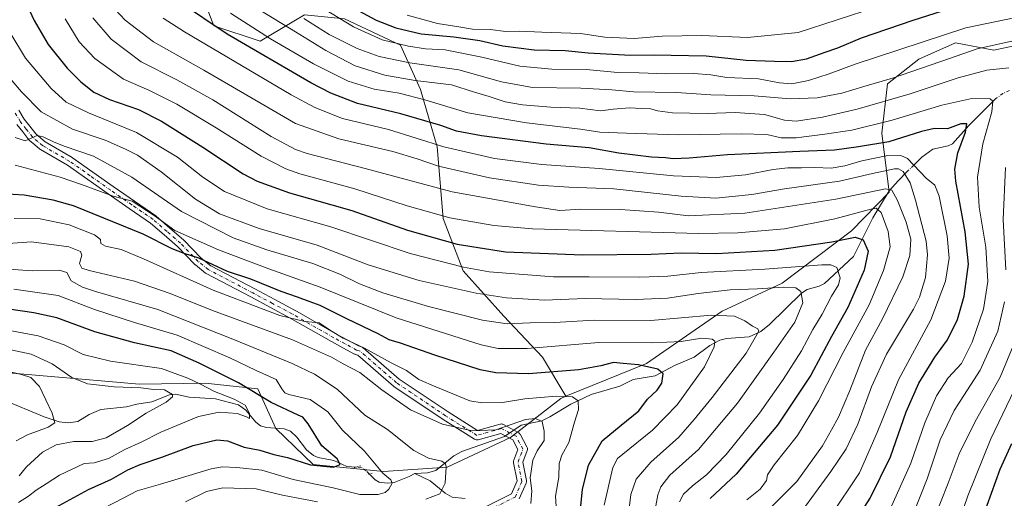
# Model space of a CAD drawing. Units: metres. Extents: x 620483 to 623919, y 4764192 to 4766568.
# Drawn here: x 621118 to 621510, y 4764829 to 4765020 of the extents above; entities that cross this region are included whole.
import ezdxf

# ---------------------------------------------------------------- set-up
doc = ezdxf.new("R2010")
doc.units = ezdxf.units.M
doc.header["$MEASUREMENT"] = 0
doc.linetypes.add('DGN Style 4', pattern=[2.6384748266838614, 1.318413404963828, -0.6592067024819142, 0.001648016756204785, -0.6592067024819142])
doc.linetypes.add('DGN Style 5', pattern=[1.1536117293433497, 0.4944050268614355, -0.6592067024819142])
for name, color, linetype, lineweight in [('Arbolado forestal CxS', 92, 'Continuous', 0), ('Corriente natural lineal', 142, 'Continuous', 13), ('Corriente natural lineal oculto', 9, 'DGN Style 4', 13), ('Curva de nivel maestra', 30, 'Continuous', 30), ('Curva de nivel normal', 30, 'Continuous', 0), ('Pista no pavimentada Cxs', 111, 'Continuous', 0), ('Pista no pavimentada eje', 91, 'DGN Style 4', 0), ('Puente lineal', 2, 'DGN Style 5', 0)]:
    doc.layers.add(name, color=color, linetype=linetype, lineweight=lineweight)

# ---------------------------------------------------------------- blocks, each defined once
blk = doc.blocks.new('*U7')
at = {"layer": 'Arbolado forestal CxS', "color": 92, "linetype": 'Continuous', "lineweight": 0}
blk.add_polyline3d([(621109.9918999998, 4764879.377699999, 859.7859000000027), (621128.4228999997, 4764877.6995, 862.2915000000067), (621165.3211000003, 4764874.473900001, 865.790599999993), (621191.3614999996, 4764874.889699999, 871.247000000003), (621212.3601000002, 4764872.6821, 876.8773999999976), (621219.5965, 4764856.910300001, 870.245299999995), (621234.4335000003, 4764842.530099999, 873.6959999999963), (621262.4297000002, 4764839.799500001, 881.1110000000045), (621287.8148999996, 4764841.474300001, 884.7737999999954), (621313.0401, 4764853.3147, 889.0558000000019), (621333.1234999998, 4764868.887499999, 895.6227999999975), (621335.1032999996, 4764869.693499999, 895.9763999999997), (621367.2106999997, 4764882.7753, 901.3084999999993), (621397.3771000003, 4764903.591499999, 911.4633000000031), (621421.3413000006, 4764914.777100001, 917.0396000000038), (621448.9665000001, 4764935.5527, 927.1964000000008), (621463.9703000003, 4764951.0439, 934.2885999999999), (621461.0592999998, 4764974.5097, 953.7981000000001), (621463.2901, 4764994.2459, 964.9401999999973), (621475.8438999997, 4765003.9771, 967.9277000000002), (621490.3507000003, 4765010.5647, 968.4042000000045), (621505.6432999996, 4765007.6303, 964.3868999999978), (621557.5651000004, 4765018.625499999, 972.6695000000036)], dxfattribs=at)

msp = doc.modelspace()

# ---------------------------------------------------------------- linework, layer by layer
at = {"layer": 'Arbolado forestal CxS', "color": 92, "linetype": 'Continuous', "lineweight": 0}
for points in [[(621735.9545, 4765107.2589, 1007.256599999993), (621733.7244999995, 4765087.5229, 1002.0527), (621716.1211000001, 4765075.803900001, 999.453999999998), (621696.6217, 4765063.419500001, 995.7642000000051), (621664.4007000001, 4765052.102299999, 991.5620999999956), (621612.5702999998, 4765035.389699999, 985.6352999999945), (621557.5651000004, 4765018.625499999, 972.6695000000036), (621505.6432999996, 4765007.6303, 964.3868999999978), (621490.3507000003, 4765010.5647, 968.4042000000045), (621475.8438999997, 4765003.9771, 967.9277000000002), (621463.2901, 4764994.2459, 964.9401999999973), (621461.0592999998, 4764974.5097, 953.7981000000001), (621463.9703000003, 4764951.0439, 934.2885999999999), (621448.9665000001, 4764935.5527, 927.1964000000008), (621421.3413000006, 4764914.777100001, 917.0396000000038), (621397.3771000003, 4764903.591499999, 911.4633000000031), (621367.2106999997, 4764882.7753, 901.3084999999993), (621335.1032999996, 4764869.693499999, 895.9763999999997)], [(621107.6007000003, 4765070.554500001, 932.1275000000023), (621127.7248999998, 4765083.5855, 945.4723999999987), (621151.1738999998, 4765087.1359, 957.2756999999983), (621177.2241000002, 4765086.9157, 970.3665000000037), (621193.2429000001, 4765078.274300001, 976.6962000000058), (621192.2424999997, 4765061.100500001, 969.8600000000006), (621189.3463000003, 4765043.260500001, 961.0951999999961), (621189.5361000003, 4765031.1895, 955.8671000000032), (621194.8377, 4765017.293299999, 950.4305000000023), (621213.3557000002, 4765011.233100001, 953.5099000000046), (621230.9798999997, 4765021.6819, 966.5237000000053), (621246.8879000006, 4765020.0297, 971.407600000006), (621269.2867000002, 4765009.5823, 971.3179999999993), (621277.1885000002, 4764991.915300001, 958.4946999999958), (621283.9001000002, 4764969.144099999, 945.5066999999982), (621286.2544999998, 4764940.585100001, 930.342300000004), (621294.2062999997, 4764919.7411, 920.3295999999974), (621310.3749000002, 4764901.569700001, 911.9830999999976), (621325.8777000001, 4764885.2937, 904.1395000000049), (621335.1032999996, 4764869.693499999, 895.9763999999997)], [(621189.5361000003, 4765031.1895, 955.8671000000032), (621194.8377, 4765017.293299999, 950.4305000000023), (621213.3557000002, 4765011.233100001, 953.5099000000046), (621230.9798999997, 4765021.6819, 966.5237000000053)], [(621230.9798999997, 4765021.6819, 966.5237000000053), (621213.3557000002, 4765011.233100001, 953.5099000000046), (621194.8377, 4765017.293299999, 950.4305000000023), (621189.5361000003, 4765031.1895, 955.8671000000032)], [(621246.8879000006, 4765020.0297, 971.407600000006), (621269.2867000002, 4765009.5823, 971.3179999999993), (621277.1885000002, 4764991.915300001, 958.4946999999958), (621283.9001000002, 4764969.144099999, 945.5066999999982), (621286.2544999998, 4764940.585100001, 930.342300000004), (621294.2062999997, 4764919.7411, 920.3295999999974), (621310.3749000002, 4764901.569700001, 911.9830999999976), (621325.8777000001, 4764885.2937, 904.1395000000049), (621335.1032999996, 4764869.693499999, 895.9763999999997), (621333.1234999998, 4764868.887499999, 895.6227999999975), (621313.0401, 4764853.3147, 889.0558000000019), (621287.8148999996, 4764841.474300001, 884.7737999999954), (621262.4297000002, 4764839.799500001, 881.1110000000045), (621234.4335000003, 4764842.530099999, 873.6959999999963), (621219.5965, 4764856.910300001, 870.245299999995), (621212.3601000002, 4764872.6821, 876.8773999999976), (621191.3614999996, 4764874.889699999, 871.247000000003), (621165.3211000003, 4764874.473900001, 865.790599999993), (621128.4228999997, 4764877.6995, 862.2915000000067), (621109.9918999998, 4764879.377699999, 859.7859000000027)], [(621557.5651000004, 4765018.625499999, 972.6695000000036), (621505.6432999996, 4765007.6303, 964.3868999999978), (621490.3507000003, 4765010.5647, 968.4042000000045), (621475.8438999997, 4765003.9771, 967.9277000000002), (621463.2901, 4764994.2459, 964.9401999999973), (621461.0592999998, 4764974.5097, 953.7981000000001), (621463.9703000003, 4764951.0439, 934.2885999999999), (621448.9665000001, 4764935.5527, 927.1964000000008), (621421.3413000006, 4764914.777100001, 917.0396000000038), (621397.3771000003, 4764903.591499999, 911.4633000000031), (621367.2106999997, 4764882.7753, 901.3084999999993), (621335.1032999996, 4764869.693499999, 895.9763999999997), (621325.8777000001, 4764885.2937, 904.1395000000049), (621310.3749000002, 4764901.569700001, 911.9830999999976), (621294.2062999997, 4764919.7411, 920.3295999999974), (621286.2544999998, 4764940.585100001, 930.342300000004), (621283.9001000002, 4764969.144099999, 945.5066999999982), (621277.1885000002, 4764991.915300001, 958.4946999999958), (621269.2867000002, 4765009.5823, 971.3179999999993), (621246.8879000006, 4765020.0297, 971.407600000006)], [(621109.9918999998, 4764879.377699999, 859.7859000000027), (621128.4228999997, 4764877.6995, 862.2915000000067), (621165.3211000003, 4764874.473900001, 865.790599999993), (621191.3614999996, 4764874.889699999, 871.247000000003), (621212.3601000002, 4764872.6821, 876.8773999999976), (621219.5965, 4764856.910300001, 870.245299999995), (621234.4335000003, 4764842.530099999, 873.6959999999963), (621262.4297000002, 4764839.799500001, 881.1110000000045), (621287.8148999996, 4764841.474300001, 884.7737999999954), (621313.0401, 4764853.3147, 889.0558000000019), (621333.1234999998, 4764868.887499999, 895.6227999999975), (621335.1032999996, 4764869.693499999, 895.9763999999997)]]:
    msp.add_polyline3d(points, dxfattribs=at)
at = {"layer": 'Corriente natural lineal', "color": 142, "linetype": 'Continuous', "lineweight": 13}
for points in [[(621506.9194, 4764988.635, 955.5725999999995), (621506.3678000001, 4764988.2422, 955.4226999999955), (621495.6880000001, 4764977.620999999, 950.681700000001), (621489.2204, 4764970.284499999, 947.6687999999995), (621487.4168999996, 4764969.4608, 946.9002999999939), (621481.3513000002, 4764968.185900001, 945.7099000000018), (621476.9912999999, 4764965.0251, 944.2081000000036), (621473.7969000004, 4764961.839600001, 942.045499999993)], [(621471.1827999996, 4764959.232799999, 940.218200000003), (621467.6339999996, 4764955.6939, 937.4532000000036), (621463.9978999998, 4764951.533199999, 934.5598000000028), (621457.5003000004, 4764940.786699999, 928.9854999999952), (621449.7674000004, 4764925.355900001, 922.7832999999956), (621438.2115000002, 4764914.6667, 918.011400000003), (621436.1067000004, 4764913.5711, 917.2627999999969), (621431.3326000003, 4764912.204600001, 915.9231000000001), (621429.0833000002, 4764910.802800001, 915.4149999999937), (621416.3435000004, 4764898.308900001, 910.9159000000074), (621412.8044999996, 4764895.471899999, 909.9912000000041), (621408.1462000003, 4764893.4518, 908.6836999999941), (621399.1072000006, 4764892.7412, 906.2684000000008), (621396.4496999999, 4764892.0525, 905.7785000000005), (621392.4705999997, 4764890.001800001, 904.8902999999991), (621386.2215, 4764885.27, 903.3110000000015), (621378.4600000001, 4764882.027600001, 901.5770000000049), (621370.6721000001, 4764877.7917, 899.6309999999941), (621361.9238, 4764876.379100001, 898.7244999999967), (621356.6739999996, 4764873.7871, 898.4570999999996), (621345.2275, 4764870.4507, 896.6252999999997), (621337.1591999996, 4764866.615599999, 894.4355999999971), (621328.7846999997, 4764861.5197, 891.7571000000027), (621325.5355000002, 4764859.983300001, 890.8825000000071), (621317.3474000003, 4764858.1612, 889.7277000000032), (621310.6935000002, 4764853.739900001, 889.2024999999995), (621293.6388999998, 4764847.7336, 887.9842000000064), (621290.4703000003, 4764846.002699999, 887.0063999999984), (621283.3735999997, 4764840.1328, 883.7066000000051), (621279.9801000003, 4764839.144500001, 882.806899999996), (621275, 4764839, 882.4729999999981)], [(621251.5418999996, 4764841.489800001, 877.1263999999937), (621247.8737000005, 4764841.7349, 875.9164000000019), (621242.664, 4764844.145600001, 875.149900000004), (621236.4894000003, 4764845.3847, 873.9550000000017), (621234.5460999999, 4764846.1779, 873.4814999999944), (621231.7830999997, 4764848.429400001, 872.6926999999997), (621227.9671, 4764853.478499999, 871.8669999999984), (621225.3925999999, 4764855.7917, 871.5671000000002), (621222.8635, 4764856.685699999, 870.8980000000012), (621215.8019000003, 4764857.2499, 869.682799999995), (621213.4963999996, 4764857.8862, 869.5715000000055), (621211.5882000001, 4764859.415100001, 869.6285999999964), (621207.5706000002, 4764864.1972, 869.9569000000047), (621204.7033000002, 4764866.255200001, 870.3322999999947), (621195.5459000003, 4764868.716399999, 869.1196000000054), (621185.1047, 4764869.348900001, 866.6273999999976), (621179.5937999999, 4764870.495999999, 865.6581000000006), (621177.233, 4764870.2763, 864.8552000000054), (621170.1314000003, 4764867.538799999, 863.2848999999987), (621164.1765999999, 4764866.5922, 862.9477000000044), (621160.1364000002, 4764865.481000001, 862.3494000000064), (621149.8706, 4764864.485400001, 860.8306000000011), (621145.2106999997, 4764862.4301, 859.4893000000012), (621140.6633000001, 4764859.7169, 859.5574999999953), (621136.9938000003, 4764859.094500001, 859.5525000000052), (621133.2607000005, 4764859.503699999, 859.8905999999989), (621127.2328000005, 4764861.501, 859.1955000000017), (621110.7276999997, 4764868.422900001, 853.4784999999974)], [(621275, 4764839, 882.4729999999981), (621272.7512999997, 4764837.696699999, 881.9302000000026), (621266.6968, 4764835.396600001, 880.5393999999943), (621263.9387999997, 4764835.046200001, 879.681899999996), (621260.7698999997, 4764835.485300001, 878.8796000000002), (621259.2076000003, 4764836.477, 878.5941000000021), (621256.8285999997, 4764838.851100001, 878.4484999999986)], [(621294.9795000004, 4764828.942500001, 885.9694000000019), (621289.8742000004, 4764829.498299999, 884.0244999999996), (621287.0283000004, 4764831.067100001, 882.4704000000056), (621281.1327999998, 4764835.976100001, 881.7694999999949), (621275, 4764839, 882.4729999999981)]]:
    msp.add_polyline3d(points, dxfattribs=at)
at = {"layer": 'Corriente natural lineal oculto', "color": 9, "linetype": 'DGN Style 4', "lineweight": 13, "extrusion": (0.04302906102161745, -0.4491912125808926, 0.892398876314681), "elevation": -2112795.411815125, "flags": 128}
msp.add_lwpolyline([(1073049.385067703, 4180440.445593596), (1073046.696192067, 4180439.421765057), (1073044.184557107, 4180437.797822299)], dxfattribs=at)
at = {"layer": 'Corriente natural lineal oculto', "color": 9, "linetype": 'DGN Style 4', "lineweight": 13, "extrusion": (-0.3141134676813577, -0.3132362908045148, 0.8962230501076293), "elevation": -1686927.97898737, "flags": 128}
msp.add_lwpolyline([(-2935211.166793623, 3410264.110089841), (-2935211.166793622, 3410259.99087264)], dxfattribs=at)
at = {"layer": 'Corriente natural lineal oculto', "color": 9, "linetype": 'DGN Style 4', "lineweight": 13}
msp.add_polyline3d([(621256.8285999997, 4764838.851100001, 878.4484999999986), (621255.6153999995, 4764840.061899999, 878.3999999999943), (621253.6231000006, 4764841.3508, 877.9309999999969), (621251.5418999996, 4764841.489800001, 877.1263999999937)], dxfattribs=at)
at = {"layer": 'Curva de nivel maestra', "color": 30, "linetype": 'Continuous', "lineweight": 30, "flags": 128}
for points, elevation in [([(621117.79, 4765031.2401), (621123.2400000002, 4765019.390100001), (621128.8700000001, 4765009.890100001), (621136.4600000001, 4765000.4301), (621141.9100000003, 4764994.940099999), (621147.04, 4764990.920100001), (621153.3499999996, 4764987.970100001), (621164.8600000005, 4764983.9801), (621174.0899999999, 4764979.360099999), (621190.4900000002, 4764968.9901), (621206.6299999999, 4764958.280099999), (621212.1100000005, 4764955.470100001), (621225.0300000003, 4764950.7401), (621249.8700000001, 4764943.770099999), (621272.04, 4764935.9001), (621291.7699999996, 4764930.290100001), (621311.0599999996, 4764927.2501), (621341.9299999997, 4764926.120100001), (621369.0899999999, 4764926.280099999), (621381.0599999996, 4764926.9001), (621395.2000000002, 4764926.6501), (621418.4600000001, 4764927.970100001), (621441.1799999997, 4764931.2301), (621450.4699999997, 4764933.100099999), (621453.6600000003, 4764932.040100001), (621455.6600000003, 4764927.5001), (621454.0599999996, 4764920.0001), (621447.54, 4764905.050100001), (621440.9500000002, 4764893.4901), (621432.6900000004, 4764878.0801), (621419.4699999997, 4764858.1501), (621403.0499999998, 4764838.690099999), (621392.6299999999, 4764828.9801)], 925), ([(621443.3700000001, 4764808.7401), (621456.4100000003, 4764829.0801), (621464.5, 4764845.590100001), (621470.75, 4764863.450099999), (621475.75, 4764874.880100001), (621482.2199999997, 4764885.270099999), (621487.1900000004, 4764892.2301), (621491.2300000006, 4764900.280099999), (621493.8700000001, 4764909.550100001), (621495.54, 4764922.300100001), (621494.2999999998, 4764935.220100001), (621490.4699999997, 4764955.4101), (621490.1799999997, 4764960.200099999), (621491.3600000005, 4764966.710100001), (621494.3899999997, 4764974.960100001), (621494.9400000004, 4764978.200099999), (621492.5700000003, 4764978.220100001), (621487.2400000002, 4764976.280099999), (621482, 4764976.340100001), (621476.8899999997, 4764975.2401), (621463.8200000003, 4764971.100099999), (621451.6900000004, 4764969.040100001), (621442.1900000004, 4764967.700099999), (621428.3700000001, 4764967.2401), (621399.5499999998, 4764965.9001), (621384.2199999997, 4764964.550100001), (621377.8899999997, 4764964.290100001), (621374.8899999997, 4764964.6601), (621369.2199999997, 4764964.970100001), (621356.2199999997, 4764966.5701), (621344.4100000003, 4764968.640100001), (621327.2599999999, 4764970.210100001), (621301.5099999999, 4764973.520099999), (621291.5999999996, 4764975.380100001), (621285.2999999998, 4764977.640100001), (621269.3600000005, 4764982.210100001), (621252.1399999997, 4764986.4001), (621241.5199999996, 4764990.4301), (621233.5300000003, 4764994.5701), (621200.1600000003, 4765013.9101), (621181.2199999997, 4765026.670100001)], 950), ([(621250.8899999997, 4765024.2401), (621259.54, 4765019.600099999), (621267.3799999999, 4765016.450099999), (621277.4600000001, 4765014.0601), (621290.4500000002, 4765012.850099999), (621300.8899999997, 4765011.440099999), (621310.0700000003, 4765009.270099999), (621322.4699999997, 4765007.780099999), (621334.8700000001, 4765007.420100001), (621344.0899999999, 4765006.540100001), (621360.8899999997, 4765005.5701), (621370.5499999998, 4765005.690099999), (621377.1399999997, 4765005.5601), (621391.0199999996, 4765005.380100001), (621406.9699999997, 4765003.6601), (621418.3399999999, 4765003.2301), (621425.0899999999, 4765003.020099999), (621431.0800000001, 4765004.130100001), (621438.4299999997, 4765006.7401), (621443.54, 4765008.520099999), (621452.8799999999, 4765012.540100001), (621473.54, 4765019.600099999), (621485.2100000001, 4765023.280099999)], 975), ([(621341.1500000004, 4764826.0101), (621341.7199999997, 4764832.550100001), (621344.1500000004, 4764842.2301), (621349.6600000003, 4764852.020099999), (621357.2199999997, 4764858.1501), (621364.2199999997, 4764863.9301), (621367.7000000002, 4764868.5801), (621371.5, 4764872.130100001), (621373.3200000003, 4764874.9101), (621373.9000000004, 4764878.700099999), (621371.75, 4764880.4901), (621364.04, 4764882.200099999), (621357.9299999997, 4764882.780099999), (621354.0800000001, 4764883.1501), (621349.1100000005, 4764881.840100001), (621340.2999999998, 4764880.3101), (621320.2400000002, 4764878.620100001), (621307.2100000001, 4764879.100099999), (621301.0599999996, 4764880.1801), (621282.9100000003, 4764886.0801), (621269.3200000003, 4764890.8301), (621264.7999999998, 4764892.200099999), (621260.3099999996, 4764894.540100001), (621247.8399999999, 4764900.550100001), (621237.2100000001, 4764905.9101), (621232.7999999998, 4764907.5101), (621228.2400000002, 4764909.2301), (621221.6600000003, 4764911.5101), (621209.6299999999, 4764916.4001), (621200.3600000005, 4764919.4801), (621188.9600000001, 4764924.720100001), (621183.1200000001, 4764926.5601), (621178.25, 4764928.460100001), (621166.6799999997, 4764934.280099999), (621139, 4764945.540100001), (621130.8300000001, 4764947.870100001), (621119.2800000003, 4764949.790100001), (621110.5800000001, 4764950.4001)], 900), ([(621131.79, 4764825.380100001), (621144.9500000002, 4764832.550100001), (621154.0999999996, 4764836.700099999), (621160.6200000001, 4764840.450099999), (621165.4900000002, 4764842.5701), (621174.1200000001, 4764845.390100001), (621186.6100000005, 4764850.0801), (621196.1399999997, 4764852.380100001), (621200.3899999997, 4764851.9801), (621206.9199999999, 4764849.4001), (621213.1799999997, 4764848.220100001), (621218.7300000006, 4764846.540100001), (621224.1799999997, 4764845.280099999), (621233.3600000005, 4764842.340100001), (621242.5199999996, 4764841.530099999), (621245.2800000003, 4764842.550100001), (621244.0199999996, 4764844.8101), (621237.8899999997, 4764850.0101), (621232.4400000004, 4764858.670100001), (621230.2800000003, 4764861.3301), (621228.4699999997, 4764862.2501), (621217.7199999997, 4764867.2501), (621204.6500000004, 4764875.040100001), (621188.9800000006, 4764882.940099999), (621177.8899999997, 4764887.850099999), (621163.2999999998, 4764891.0601), (621147.4900000002, 4764895.4101), (621132.3700000001, 4764900.950099999), (621123.1600000003, 4764902.920100001), (621113.1500000004, 4764904.390100001)], 875), ([(621512.7199999997, 4764850.780099999), (621508.0099999999, 4764840.5701), (621502.8300000001, 4764826.170100001), (621496.0499999998, 4764802.9001), (621491.3399999999, 4764781.470100001), (621489.2800000003, 4764770.4101), (621488.7199999997, 4764756.040100001), (621489.7199999997, 4764745.370100001), (621493.5800000001, 4764734.120100001), (621498.2400000002, 4764724.300100001), (621505.2999999998, 4764708.780099999), (621509.7100000001, 4764700.100099999), (621512.9400000004, 4764692.790100001)], 975)]:
    msp.add_lwpolyline(points, dxfattribs=dict(at, elevation=elevation))
at = {"layer": 'Curva de nivel normal', "color": 30, "linetype": 'Continuous', "lineweight": 0, "flags": 128}
for points, elevation in [([(621514.4400000004, 4765020.65), (621494.5700000003, 4765016.52), (621450.3799999999, 4765002.07), (621440, 4764998.220000001), (621431.7599999999, 4764995.470000001), (621425.2300000006, 4764994.210000001), (621420.2999999998, 4764994.539999999), (621411.8499999996, 4764996.199999999), (621399.29, 4764996.76), (621392.9000000004, 4764997.710000001), (621386.1500000004, 4764998.26), (621375, 4764998.199999999), (621364.3499999996, 4764998.539999999), (621355.7999999998, 4764998.640000001), (621343.1799999997, 4764999.880000001), (621329.5800000001, 4765000.029999999), (621316.7599999999, 4765001.180000001), (621301.6799999997, 4765004.84), (621287, 4765007.66), (621279.2800000003, 4765008.109999999), (621272.4699999997, 4765009.140000001), (621262.0099999999, 4765011.76), (621250.5800000001, 4765016.869999999), (621229.7800000003, 4765029.689999999)], 970), ([(621153.54, 4765025.980000001), (621159.5700000003, 4765019.49), (621170.7999999998, 4765010.859999999), (621190.8899999997, 4764999.680000001), (621215.2800000003, 4764985.380000001), (621227.4600000001, 4764978.390000001), (621244.6500000004, 4764972.33), (621266.2000000002, 4764967.180000001), (621275.9400000004, 4764964.359999999), (621284.3899999997, 4764961.4), (621304.7199999997, 4764956.779999999), (621324.2400000002, 4764953.83), (621336.3899999997, 4764953.02), (621354.2699999996, 4764952.33), (621381.0999999996, 4764949.4), (621394.8600000005, 4764948.689999999), (621409.1900000004, 4764950.050000001), (621422.2800000003, 4764952.300000001), (621444.1600000003, 4764955.390000001), (621457.2599999999, 4764958.52), (621466.0599999996, 4764960.26), (621467.6500000004, 4764960.32), (621469.5199999996, 4764959.210000001), (621472.2999999998, 4764954.720000001), (621474.4299999997, 4764947.880000001), (621478.75, 4764931.439999999), (621479.2300000006, 4764926.07), (621478.4199999999, 4764917.08), (621476, 4764909.17), (621473.6299999999, 4764904.4), (621462.9199999999, 4764886.449999999), (621456.8799999999, 4764873.52), (621451.54, 4764858.619999999), (621446.8799999999, 4764848.76), (621440.6600000003, 4764839.699999999), (621430.6799999997, 4764825.930000001)], 940), ([(621210.4000000004, 4765025.32), (621227.4600000001, 4765014.890000001), (621239.4699999997, 4765007.41), (621251.2199999997, 4765001.390000001), (621263.04, 4764997.66), (621275.1200000001, 4764995.480000001), (621289.5599999996, 4764993.76), (621298.6900000004, 4764990.890000001), (621304.5700000003, 4764989.15), (621310.9600000001, 4764987.029999999), (621317.8300000001, 4764985.800000001), (621329.1200000001, 4764984.939999999), (621340.6500000004, 4764984.460000001), (621348.9299999997, 4764983.470000001), (621353.9800000006, 4764984.09), (621360.5499999998, 4764984.640000001), (621365.2300000006, 4764984.4), (621368.9400000004, 4764984.27), (621371.5899999999, 4764983.42), (621377.5899999999, 4764982.609999999), (621391.4800000006, 4764982.34), (621402.6100000005, 4764982.800000001), (621414.3200000003, 4764982.01), (621422.2100000001, 4764979.76), (621426.9199999999, 4764979.350000001), (621437.3600000005, 4764980.850000001), (621451.2000000002, 4764984.119999999), (621472.3600000005, 4764990.220000001), (621491.5, 4764996.539999999), (621502.8799999999, 4764999.59), (621511.7000000002, 4765000.600000001)], 960), ([(621271.9699999997, 4765021.480000001), (621284, 4765018.279999999), (621292.4699999997, 4765016.930000001), (621297.8899999997, 4765015.960000001), (621304.9400000004, 4765015.880000001), (621311.2599999999, 4765015.09), (621316.6799999997, 4765015.199999999), (621325.5700000003, 4765014.76), (621340.9600000001, 4765014.17), (621350.6699999999, 4765012.779999999), (621362.3899999997, 4765012.24), (621373.4500000002, 4765013.119999999), (621389.2800000003, 4765013.4), (621407.5599999996, 4765012.609999999), (621427.6900000004, 4765014.680000001), (621443.1900000004, 4765019.66), (621458.7300000006, 4765024.76)], 980), ([(621135.6699999999, 4765020.07), (621141.2800000003, 4765010.859999999), (621147.4400000004, 4765004.279999999), (621158.9000000004, 4764996.09), (621168.9900000002, 4764991.600000001), (621180.1399999997, 4764986.140000001), (621195.8499999996, 4764976.699999999), (621213.7000000002, 4764965.369999999), (621223.5899999999, 4764960.279999999), (621229.1100000005, 4764958.300000001), (621251.0499999998, 4764952.34), (621271.9400000004, 4764945.619999999), (621288.8899999997, 4764940.810000001), (621306.4199999999, 4764937.75), (621321.7999999998, 4764936.430000001), (621388.1500000004, 4764934.59), (621403.6299999999, 4764934.859999999), (621422.2599999999, 4764936.460000001), (621442.3399999999, 4764940.34), (621456.6799999997, 4764944.24), (621458.8300000001, 4764944.600000001), (621460.7199999997, 4764942.880000001), (621463.5800000001, 4764935.359999999), (621464.2999999998, 4764929.210000001), (621461.7699999996, 4764919.850000001), (621456.0300000003, 4764906.199999999), (621445.5800000001, 4764887.15), (621435.8399999999, 4764867.890000001), (621427.4199999999, 4764854.08), (621418.1799999997, 4764842.41), (621415.4400000004, 4764838.41), (621415.04, 4764836.16), (621412.5099999999, 4764832.74), (621407.2300000006, 4764828.4)], 930), ([(621416.0300000003, 4764824.609999999), (621427.1900000004, 4764835.710000001), (621437.3399999999, 4764849.960000001), (621440.9199999999, 4764856.380000001), (621443.7800000003, 4764861.41), (621448.2400000002, 4764872), (621454.5700000003, 4764888.100000001), (621461.3600000005, 4764900.600000001), (621469.3499999996, 4764917.310000001), (621472.1699999999, 4764925.74), (621472.5800000001, 4764932.27), (621470.79, 4764939.100000001), (621467.3300000001, 4764947.74), (621464.9800000006, 4764951.76), (621462.4800000006, 4764952.359999999), (621442.7000000002, 4764948.220000001), (621406.4699999997, 4764942.66), (621384, 4764941.640000001), (621372.0300000003, 4764942.99), (621356.9100000003, 4764944.16), (621341.1200000001, 4764944.289999999), (621332.7999999998, 4764943.66), (621322.9900000002, 4764945.180000001), (621289.7800000003, 4764951.140000001), (621255.2300000006, 4764960.41), (621232.0599999996, 4764966.42), (621227.4000000004, 4764967.99), (621217.6900000004, 4764973.220000001), (621194.4699999997, 4764987.84), (621180.2000000002, 4764995.789999999), (621165.9500000002, 4765002.92), (621154.0199999996, 4765011.970000001), (621146.6600000003, 4765020.449999999)], 935), ([(621440.5499999998, 4764821.980000001), (621452.1699999999, 4764839.24), (621459.2100000001, 4764855.289999999), (621467.6399999997, 4764876.289999999), (621480.5, 4764900.220000001), (621486.4000000004, 4764915.560000001), (621487.8399999999, 4764924.75), (621487.04, 4764933.66), (621483.8600000005, 4764949.4), (621482.2000000002, 4764953.82), (621478.7199999997, 4764956.59), (621471.3200000003, 4764964.4), (621468.5899999999, 4764965.59), (621462.75, 4764965.460000001), (621453.1200000001, 4764963.529999999), (621446.3099999996, 4764961.5), (621440.8099999996, 4764960.630000001), (621434.3700000001, 4764960.91), (621429, 4764960.67), (621423.54, 4764960.730000001), (621417.7400000002, 4764960.100000001), (621406.6799999997, 4764957.9), (621394.9800000006, 4764956.84), (621378.0199999996, 4764957.539999999), (621348.3499999996, 4764960.430000001), (621325.6100000005, 4764962.039999999), (621306.7300000006, 4764964.480000001), (621286.5199999996, 4764969.050000001), (621264.4100000003, 4764975.930000001), (621246.2100000001, 4764980.4), (621235.0999999996, 4764984.77), (621225.6699999999, 4764989.859999999), (621183.2199999997, 4765014.939999999), (621174.6699999999, 4765020.390000001)], 945), ([(621201.5300000003, 4765022.300000001), (621217.4600000001, 4765012.15), (621234.5300000003, 4765002.199999999), (621248.4600000001, 4764995.189999999), (621258.8200000003, 4764992.029999999), (621268.79, 4764990.42), (621278.9000000004, 4764987.779999999), (621296.1500000004, 4764982.66), (621319.4500000002, 4764978.58), (621340.9299999997, 4764976.100000001), (621348.7400000002, 4764974.930000001), (621359.3099999996, 4764974.5), (621379.9299999997, 4764973.800000001), (621405.04, 4764974.27), (621415.2100000001, 4764974), (621420.8799999999, 4764972.710000001), (621426.8799999999, 4764972.630000001), (621438.3200000003, 4764974.189999999), (621449.1200000001, 4764975.66), (621465.1299999999, 4764979.699999999), (621485, 4764985.699999999), (621496.9600000001, 4764988.300000001), (621504.2699999996, 4764988.17), (621505.2300000006, 4764987.27), (621504.8799999999, 4764983.08), (621501.3300000001, 4764970.310000001), (621499.0999999996, 4764957.029999999), (621499.8600000005, 4764945.08), (621502.4199999999, 4764929.140000001), (621503.2300000006, 4764915.480000001), (621501.5099999999, 4764904.380000001), (621497.0899999999, 4764891.279999999), (621492.8200000003, 4764882.83), (621487.5, 4764877.039999999), (621482.8600000005, 4764869.9), (621478.1299999999, 4764859.08), (621472.6600000003, 4764843.08), (621464.3600000005, 4764824.74)], 955), ([(621512.8799999999, 4765011.16), (621499.0800000001, 4765008.100000001), (621488.0199999996, 4765004.210000001), (621465.25, 4764996.470000001), (621453.9000000004, 4764993.16), (621445.0499999998, 4764990.480000001), (621435.2100000001, 4764988.67), (621424.54, 4764988.230000001), (621410.2100000001, 4764989.439999999), (621392.8799999999, 4764989.77), (621379.2199999997, 4764990.689999999), (621362.1299999999, 4764991.039999999), (621353.5099999999, 4764991.83), (621341.1200000001, 4764992.52), (621321.8700000001, 4764992.75), (621309.5499999998, 4764994.930000001), (621292.5599999996, 4764999.720000001), (621273.04, 4765002.560000001), (621260.7400000002, 4765005.119999999), (621252.0199999996, 4765008.300000001), (621240.7999999998, 4765013.800000001), (621230.7999999998, 4765020.220000001)], 965), ([(621380.4199999999, 4764827.640000001), (621382.0700000003, 4764830.67), (621385.6200000001, 4764834.08), (621391.2199999997, 4764838.460000001), (621398.9600000001, 4764846.52), (621412.25, 4764863.029999999), (621421.7000000002, 4764876.41), (621429, 4764887.82), (621433.5700000003, 4764896.26), (621437.2800000003, 4764902.380000001), (621441.0300000003, 4764909.58), (621443.7599999999, 4764914.060000001), (621444.4199999999, 4764916.960000001), (621443.1399999997, 4764920.960000001), (621440.6699999999, 4764922.09), (621437.1399999997, 4764922.01), (621414.4000000004, 4764920.289999999), (621389.0499999998, 4764919.050000001), (621375.79, 4764917.550000001), (621364.6100000005, 4764917.119999999), (621344.4000000004, 4764917.34), (621330.2400000002, 4764917.25), (621304.6399999997, 4764919.27), (621294.3799999999, 4764921.09), (621273.0700000003, 4764926.640000001), (621241.5599999996, 4764937.25), (621216.1799999997, 4764944.430000001), (621199.1500000004, 4764951.34), (621190.5300000003, 4764956.970000001), (621180.3600000005, 4764965.01), (621164.0800000001, 4764974.76), (621144.9299999997, 4764982.58), (621136.0700000003, 4764986.930000001), (621130.0599999996, 4764992.279999999), (621119.7800000003, 4765004.439999999), (621113.9900000002, 4765014.07)], 920), ([(621114.4000000004, 4764995.560000001), (621118.2699999996, 4764991.060000001), (621126.1299999999, 4764982.970000001), (621138.5899999999, 4764976.109999999), (621151.5999999996, 4764971.789999999), (621159.6799999997, 4764968.210000001), (621164.5099999999, 4764965.810000001), (621173.8300000001, 4764959.140000001), (621187.5800000001, 4764948.220000001), (621197.1699999999, 4764942.4), (621212.9400000004, 4764936.600000001), (621236.0499999998, 4764929.939999999), (621256.3799999999, 4764922.130000001), (621276.6900000004, 4764915.789999999), (621299.3600000005, 4764910.77), (621311.5499999998, 4764908.92), (621326.6600000003, 4764908.02), (621342.8899999997, 4764908.66), (621362.9000000004, 4764908.24), (621375.6600000003, 4764908.77), (621387.8300000001, 4764910.680000001), (621400.6299999999, 4764912.140000001), (621411.5499999998, 4764912.52), (621421.8799999999, 4764913.16), (621426.8200000003, 4764912.92), (621428.8200000003, 4764911.449999999), (621429.5199999996, 4764906.91), (621426.3799999999, 4764899.210000001), (621417.9500000002, 4764887.34), (621403.5, 4764866.980000001), (621387.9600000001, 4764848.49), (621376.6299999999, 4764838.24), (621372.9400000004, 4764833.59), (621371.7400000002, 4764830.480000001), (621368.8300000001, 4764814.27)], 915), ([(621359.4000000004, 4764817.039999999), (621360.9699999997, 4764830.58), (621363.1799999997, 4764836.699999999), (621368.9800000006, 4764843.41), (621380.2000000002, 4764853.41), (621386.2599999999, 4764860.41), (621393.4699999997, 4764869.279999999), (621406.9400000004, 4764886.91), (621412.0300000003, 4764895.59), (621411.6200000001, 4764896.59), (621409.4900000002, 4764897.680000001), (621406.4000000004, 4764899.76), (621402.3600000005, 4764901.600000001), (621393.2300000006, 4764901.970000001), (621369.04, 4764899.949999999), (621346.4400000004, 4764900.01), (621330.5800000001, 4764899.09), (621320.8700000001, 4764898.91), (621311.8099999996, 4764898.560000001), (621301.8700000001, 4764900.029999999), (621280.4000000004, 4764905.52), (621262.2599999999, 4764910.980000001), (621252.9400000004, 4764914.460000001), (621245.1399999997, 4764918.33), (621234.3499999996, 4764922.539999999), (621215.9500000002, 4764928), (621202.5999999996, 4764932.869999999), (621181.9400000004, 4764943.32), (621162.2000000002, 4764957.050000001), (621146.9299999997, 4764965.34), (621135.2300000006, 4764969.289999999), (621131.04, 4764971.119999999), (621126.8799999999, 4764973.060000001), (621124.4500000002, 4764973.550000001), (621119.6500000004, 4764971.52), (621115.7599999999, 4764972.74)], 910), ([(621350.4100000003, 4764826.300000001), (621353.8300000001, 4764841.380000001), (621355.7300000006, 4764844.91), (621357.7800000003, 4764846.65), (621369.7300000006, 4764856.180000001), (621379.4299999997, 4764866.34), (621390.3300000001, 4764881.439999999), (621394.2300000006, 4764889.470000001), (621394.4500000002, 4764891.619999999), (621393.3799999999, 4764892.449999999), (621389.29, 4764892.850000001), (621381.0800000001, 4764891.550000001), (621369.6600000003, 4764891), (621348.3399999999, 4764891.119999999), (621319.7699999996, 4764888.699999999), (621308.2300000006, 4764888.730000001), (621301.4299999997, 4764890.220000001), (621267.4900000002, 4764901.02), (621237.3099999996, 4764913.130000001), (621216.7999999998, 4764920.5), (621196.79, 4764928.01), (621179.3099999996, 4764935.800000001), (621171.0499999998, 4764941.710000001), (621162.3200000003, 4764947.41), (621154.7999999998, 4764949.380000001), (621142.1600000003, 4764954.029999999), (621133.6299999999, 4764957.050000001), (621115.6799999997, 4764961.779999999)], 905), ([(621510.2999999998, 4764960.890000001), (621509.3499999996, 4764940.130000001), (621510.4400000004, 4764920.039999999)], 960), ([(621331.5099999999, 4764821.720000001), (621331.0800000001, 4764829.939999999), (621332.2800000003, 4764837.470000001), (621332.4800000006, 4764842.91), (621333.5999999996, 4764846.220000001), (621336.29, 4764851.32), (621338.5899999999, 4764859.41), (621340.2199999997, 4764864.41), (621339.9900000002, 4764867.930000001), (621337.7599999999, 4764869.449999999), (621331.2199999997, 4764869.779999999), (621318.8399999999, 4764868.65), (621309.8799999999, 4764867.289999999), (621301.7400000002, 4764867.100000001), (621296.9199999999, 4764867.91), (621283.3200000003, 4764873.51), (621276.6100000005, 4764876.42), (621271.5899999999, 4764879.930000001), (621265.54, 4764883.02), (621254.9500000002, 4764888.810000001), (621246.4600000001, 4764892.869999999), (621241.3200000003, 4764895.930000001), (621236.8899999997, 4764898.980000001), (621231.2000000002, 4764899.539999999), (621221.1299999999, 4764901.92), (621194.6200000001, 4764911.92), (621166.8700000001, 4764924.5), (621157.9800000006, 4764928.17), (621151.7800000003, 4764929.560000001), (621149.8300000001, 4764930.630000001), (621149.6799999997, 4764932.220000001), (621147.3300000001, 4764933.99), (621137.29, 4764938.01), (621125.6399999997, 4764940.380000001), (621115.2999999998, 4764940.529999999)], 895), ([(621321.2400000002, 4764827.01), (621321.6100000005, 4764832.08), (621320.9500000002, 4764837.230000001), (621322.0300000003, 4764844.199999999), (621323.7300000006, 4764847.949999999), (621326.4900000002, 4764852.109999999), (621326.4699999997, 4764855.83), (621325.6399999997, 4764859.720000001), (621323.0700000003, 4764860.92), (621319.04, 4764860.470000001), (621307.2199999997, 4764856.279999999), (621297.75, 4764855.99), (621285.9600000001, 4764858.550000001), (621273.2300000006, 4764864.369999999), (621261.8200000003, 4764872.24), (621253.0300000003, 4764879.220000001), (621246.4500000002, 4764882.640000001), (621241.7100000001, 4764885.310000001), (621226.2400000002, 4764892.230000001), (621194.29, 4764903.869999999), (621177.5, 4764910.720000001), (621163.29, 4764915.600000001), (621145.1799999997, 4764919.789999999), (621142.3300000001, 4764920.76), (621141.29, 4764922.560000001), (621142.2199999997, 4764925.859999999), (621141.7199999997, 4764927.439999999), (621137.04, 4764929.189999999), (621122.2300000006, 4764931.26), (621103.4100000003, 4764929.939999999)], 890), ([(621279.3099999996, 4764828.689999999), (621284.9100000003, 4764830.84), (621287, 4764835.100000001), (621287.4100000003, 4764841.600000001), (621287.2300000006, 4764842.83), (621285.7199999997, 4764843.91), (621280.3600000005, 4764845.07), (621274.5800000001, 4764848.100000001), (621264.0800000001, 4764856.439999999), (621255.0499999998, 4764862.15), (621243.9699999997, 4764872.49), (621234.9699999997, 4764878.539999999), (621226.1100000005, 4764882.83), (621203.0499999998, 4764892.24), (621172.5599999996, 4764904.25), (621147.6799999997, 4764911.4), (621142.5300000003, 4764913.140000001), (621138.0599999996, 4764915.710000001), (621136.3300000001, 4764919.029999999), (621133.2100000001, 4764919.960000001), (621122.4699999997, 4764919.619999999), (621109.4800000006, 4764920.66)], 885), ([(621151, 4764825.199999999), (621159.0199999996, 4764829.26), (621164.3700000001, 4764832.01), (621173.6600000003, 4764834.680000001), (621193.8700000001, 4764840.84), (621198.3600000005, 4764841.600000001), (621204.0300000003, 4764841.32), (621213.9500000002, 4764840.24), (621226.4600000001, 4764836.58), (621242.4400000004, 4764833.180000001), (621253.0700000003, 4764830.539999999), (621260.3899999997, 4764830.619999999), (621263.1500000004, 4764831.310000001), (621264.6100000005, 4764832.720000001), (621265.9000000004, 4764835.140000001), (621265.3600000005, 4764836.41), (621262.2800000003, 4764839.02), (621254.8600000005, 4764847.869999999), (621246.1299999999, 4764856.220000001), (621240.3200000003, 4764863.480000001), (621233.2199999997, 4764868.41), (621224.7000000002, 4764870.460000001), (621223.1500000004, 4764871.08), (621221.9100000003, 4764872.74), (621219.6500000004, 4764876.390000001), (621211.7800000003, 4764880.039999999), (621201.2800000003, 4764885.07), (621180.2199999997, 4764894.07), (621163.2599999999, 4764899.119999999), (621147.3300000001, 4764904.25), (621132.8200000003, 4764909.92), (621115.1299999999, 4764912.34)], 880), ([(621509.9800000006, 4764907.4), (621507.2000000002, 4764895.59), (621500.2400000002, 4764880.08), (621489.8499999996, 4764863.980000001), (621484.3300000001, 4764852.34), (621479.1600000003, 4764836.859999999), (621473.5599999996, 4764822.789999999)], 960), ([(621117, 4764827.359999999), (621121, 4764829.850000001), (621124.0999999996, 4764832.289999999), (621128.1299999999, 4764834.789999999), (621133.3399999999, 4764838.27), (621143.2199999997, 4764842.949999999), (621147.2199999997, 4764843.230000001), (621152.8600000005, 4764844.949999999), (621159.3899999997, 4764848.449999999), (621165.8899999997, 4764851.470000001), (621173.7199999997, 4764855.390000001), (621188.7400000002, 4764861.609999999), (621196.9500000002, 4764863.33), (621204.2400000002, 4764862.869999999), (621207.8899999997, 4764861.5), (621209.0999999996, 4764860.83), (621209.1500000004, 4764862.9), (621207.3399999999, 4764866.119999999), (621202.9199999999, 4764868.619999999), (621195.2000000002, 4764871.619999999), (621189.6200000001, 4764874.480000001), (621184.5300000003, 4764876.859999999), (621174.0800000001, 4764880.82), (621153.6600000003, 4764883.65), (621142.8600000005, 4764886.359999999), (621135.2199999997, 4764890.230000001), (621124.9100000003, 4764893.850000001), (621104.2300000006, 4764897.699999999)], 870), ([(621481.3399999999, 4764819.74), (621487.4400000004, 4764835.08), (621491.8600000005, 4764846.74), (621498.2599999999, 4764859.720000001), (621508.1500000004, 4764877.34), (621514.0499999998, 4764891.439999999)], 965), ([(621117.2999999998, 4764838.050000001), (621120.2300000006, 4764841.66), (621126.6100000005, 4764847.51), (621132.0199999996, 4764850.359999999), (621139.04, 4764851.699999999), (621146.4299999997, 4764851.75), (621151.9600000001, 4764853.220000001), (621160.4900000002, 4764858.01), (621167.8899999997, 4764863.029999999), (621175.9500000002, 4764867.41), (621178.4100000003, 4764869.5), (621178.4600000001, 4764870.380000001), (621175.2300000006, 4764872.34), (621171.0099999999, 4764872.41), (621165.8300000001, 4764873.02), (621155.2199999997, 4764873.439999999), (621144.5499999998, 4764874.720000001), (621138.3600000005, 4764877.17), (621130.4600000001, 4764882.65), (621122.04, 4764886.49), (621110.2300000006, 4764889.039999999)], 865), ([(621116.0899999999, 4764851.930000001), (621120.5899999999, 4764854.41), (621128.9100000003, 4764857.380000001), (621131.5499999998, 4764859.07), (621130.4500000002, 4764862.970000001), (621125.4000000004, 4764873.58), (621121.9600000001, 4764877.180000001), (621118.25, 4764878.430000001), (621094.6799999997, 4764883.859999999)], 860), ([(621481.6100000005, 4764790.109999999), (621495.29, 4764830.060000001), (621504.5199999996, 4764852.800000001), (621515.5599999996, 4764875.699999999)], 970), ([(621183.5300000003, 4764827.699999999), (621191.9500000002, 4764831.720000001), (621198.5, 4764833.230000001), (621211.7100000001, 4764832.890000001), (621222.2000000002, 4764830.300000001), (621236.1500000004, 4764827.65)], 885)]:
    msp.add_lwpolyline(points, dxfattribs=dict(at, elevation=elevation))
at = {"layer": 'Pista no pavimentada Cxs', "color": 111, "linetype": 'Continuous', "lineweight": 0}
for points in [[(621117.1561000004, 4764983.728900001, 922.6258999999991), (621119.3076999999, 4764980.081300001, 918.4217999999966), (621121.5460999999, 4764977.257900001, 916.0682999999991), (621123.9067000002, 4764974.2763, 918.3781000000017), (621125.9225000005, 4764972.5603, 921.4434999999941), (621127.7333000004, 4764971.016100001, 921.5044000000053), (621138.4017000003, 4764964.8431, 925.3788999999962), (621138.5383000001, 4764964.755700001, 925.3693000000059), (621146.7030999997, 4764958.990700001, 925.4755000000005), (621154.8145000003, 4764953.2667, 926.5803000000016), (621163.2408999996, 4764947.4627, 924.136599999998), (621171.7407000001, 4764941.6129, 924.2219999999943), (621171.8891000003, 4764941.4989, 924.2060999999958), (621177.4057, 4764936.7039, 922.5611000000064), (621182.8004999999, 4764932.019300001, 922.4879999999977), (621182.9106999999, 4764931.915100001, 922.3608999999997), (621189.8624999998, 4764924.7653, 915.3944000000047), (621193.6753000002, 4764921.713099999, 916.172900000005), (621211.2533, 4764912.475299999, 916.718599999993), (621219.1486999998, 4764908.252499999, 910.9548000000068), (621227.0635000002, 4764904.022700001, 913.8993999999948), (621227.1083000004, 4764903.9979, 913.9553000000016), (621243.5135000005, 4764894.624299999, 911.0274000000064), (621247.9984999998, 4764892.209899999, 909.1388000000006), (621252.5021000003, 4764889.783700001, 908.9478999999993), (621253.7405000003, 4764889.3707, 909.228099999993), (621253.9537000004, 4764889.2841, 909.241399999999), (621254.1545000002, 4764889.1709, 909.2054000000062), (621254.3388999999, 4764889.0329, 909.1187000000064), (621268.7585000005, 4764876.5405, 911.3104000000021), (621288.1863000002, 4764863.455900001, 911.0179000000062), (621299.9725000003, 4764856.089500001, 907.7050000000017), (621308.9619000005, 4764858.606699999, 908.8818999999932), (621309.1347000003, 4764858.6459, 908.9014000000025), (621309.4473000001, 4764858.6733, 908.8830000000017), (621309.7599, 4764858.6459, 908.7958000000071), (621310.0629000004, 4764858.5647, 908.6413999999932), (621310.2943000002, 4764858.4615, 908.4698999999965), (621316.1470999997, 4764855.340100001, 901.8059999999969), (621316.2001, 4764855.310500001, 901.729800000001), (621316.4571000002, 4764855.130700001, 901.3362000000053), (621316.6788999997, 4764854.9089, 900.9520000000049), (621316.8589000005, 4764854.651699999, 900.5883999999934), (621316.8849, 4764854.6051, 900.5295999999945), (621319.6162999999, 4764849.532500001, 905.0602000000072), (621319.7229000004, 4764849.2949, 905.5872999999993), (621319.8041000003, 4764848.991900001, 906.252099999998), (621319.8315000003, 4764848.679099999, 906.9303000000073), (621319.8041000003, 4764848.366699999, 907.5991000000067), (621319.7172999998, 4764848.0483, 908.2706999999937), (621317.9479, 4764843.447899999, 910.1275000000023), (621319.4062999999, 4764836.156099999, 915.4231000000001), (621319.4139, 4764836.115499999, 915.4357000000019), (621319.4413000002, 4764835.803099999, 915.5056999999942), (621319.4139, 4764835.490499999, 915.528999999995), (621319.3327000003, 4764835.1875, 915.5054999999993), (621319.2903000005, 4764835.081499999, 915.4854999999952), (621316.5588999996, 4764828.838500001, 915.4064999999974)], [(621117.1561000004, 4764983.728900001, 922.6258999999991), (621119.3076999999, 4764980.081300001, 918.4217999999966), (621121.5460999999, 4764977.257900001, 916.0682999999991), (621123.9067000002, 4764974.2763, 918.3781000000017), (621125.9225000005, 4764972.5603, 921.4434999999941), (621127.7333000004, 4764971.016100001, 921.5044000000053), (621138.4017000003, 4764964.8431, 925.3788999999962), (621138.5383000001, 4764964.755700001, 925.3693000000059), (621146.7030999997, 4764958.990700001, 925.4755000000005), (621154.8145000003, 4764953.2667, 926.5803000000016), (621163.2408999996, 4764947.4627, 924.136599999998), (621171.7407000001, 4764941.6129, 924.2219999999943), (621171.8891000003, 4764941.4989, 924.2060999999958), (621177.4057, 4764936.7039, 922.5611000000064), (621182.8004999999, 4764932.019300001, 922.4879999999977), (621182.9106999999, 4764931.915100001, 922.3608999999997), (621189.8624999998, 4764924.7653, 915.3944000000047), (621193.6753000002, 4764921.713099999, 916.172900000005), (621211.2533, 4764912.475299999, 916.718599999993), (621219.1486999998, 4764908.252499999, 910.9548000000068), (621227.0635000002, 4764904.022700001, 913.8993999999948), (621227.1083000004, 4764903.9979, 913.9553000000016), (621243.5135000005, 4764894.624299999, 911.0274000000064), (621247.9984999998, 4764892.209899999, 909.1388000000006), (621252.5021000003, 4764889.783700001, 908.9478999999993), (621253.7405000003, 4764889.3707, 909.228099999993), (621253.9537000004, 4764889.2841, 909.241399999999), (621254.1545000002, 4764889.1709, 909.2054000000062), (621254.3388999999, 4764889.0329, 909.1187000000064), (621268.7585000005, 4764876.5405, 911.3104000000021), (621288.1863000002, 4764863.455900001, 911.0179000000062), (621299.9725000003, 4764856.089500001, 907.7050000000017), (621308.9619000005, 4764858.606699999, 908.8818999999932), (621309.1347000003, 4764858.6459, 908.9014000000025), (621309.4473000001, 4764858.6733, 908.8830000000017), (621309.7599, 4764858.6459, 908.7958000000071), (621310.0629000004, 4764858.5647, 908.6413999999932), (621310.2943000002, 4764858.4615, 908.4698999999965), (621316.1470999997, 4764855.340100001, 901.8059999999969), (621316.2001, 4764855.310500001, 901.729800000001), (621316.4571000002, 4764855.130700001, 901.3362000000053), (621316.6788999997, 4764854.9089, 900.9520000000049), (621316.8589000005, 4764854.651699999, 900.5883999999934), (621316.8849, 4764854.6051, 900.5295999999945), (621319.6162999999, 4764849.532500001, 905.0602000000072), (621319.7229000004, 4764849.2949, 905.5872999999993), (621319.8041000003, 4764848.991900001, 906.252099999998), (621319.8315000003, 4764848.679099999, 906.9303000000073), (621319.8041000003, 4764848.366699999, 907.5991000000067), (621319.7172999998, 4764848.0483, 908.2706999999937), (621317.9479, 4764843.447899999, 910.1275000000023), (621319.4062999999, 4764836.156099999, 915.4231000000001), (621319.4139, 4764836.115499999, 915.4357000000019), (621319.4413000002, 4764835.803099999, 915.5056999999942), (621319.4139, 4764835.490499999, 915.528999999995), (621319.3327000003, 4764835.1875, 915.5054999999993), (621319.2903000005, 4764835.081499999, 915.4854999999952), (621316.5588999996, 4764828.838500001, 915.4064999999974)], [(621298.5475000005, 4764823.3913, 912.751099999994), (621313.5219000002, 4764830.878500001, 912.8246999999974), (621315.7651000004, 4764836.0055, 913.9205999999976), (621314.3154999996, 4764843.253900001, 912.5265000000073), (621314.2834999999, 4764843.501499999, 912.4618000000047), (621314.2862999998, 4764843.751300001, 912.367499999993), (621314.3234999999, 4764843.998299999, 912.247000000003), (621314.3947000002, 4764844.237700001, 912.1039000000019), (621316.0547000002, 4764848.553900001, 907.8812000000034), (621313.9731000002, 4764852.419500001, 902.8675999999978), (621309.2373000003, 4764854.9451, 905.3205000000017), (621300.1776999999, 4764852.408700001, 905.9793000000063), (621300.0049000002, 4764852.3693, 906.0286999999954), (621299.6924999999, 4764852.3419, 906.125), (621299.3799000002, 4764852.3693, 906.2326999999933), (621299.0767000001, 4764852.4505, 906.3513999999997), (621298.7925000006, 4764852.583100001, 906.4931999999973), (621298.7385, 4764852.615499999, 906.5246000000043), (621286.2522999998, 4764860.419299999, 908.4688000000025), (621286.2006999999, 4764860.4529, 908.470300000001), (621266.6568999998, 4764873.615499999, 907.4619999999996), (621266.4946999997, 4764873.7389, 907.3101000000024), (621252.2629000006, 4764886.068499999, 905.3718999999984), (621251.2159000002, 4764886.417500001, 904.2258000000003), (621251.1694999998, 4764886.433700001, 904.175000000003), (621250.9313000003, 4764886.5405, 903.9231000000001), (621246.2917, 4764889.040300001, 902.4275999999956), (621241.7868999997, 4764891.465100001, 905.7118000000047), (621241.7471000003, 4764891.487299999, 905.7063999999956), (621225.3443, 4764900.8597, 905.0100999999995), (621217.4515000005, 4764905.0779, 902.9710999999952), (621209.5670999996, 4764909.294700001, 908.5335999999952), (621191.8476999998, 4764918.606699999, 914.4208999999975), (621191.7852999996, 4764918.6413, 914.3966999999976), (621191.5603, 4764918.7949, 914.3101000000024), (621187.5253, 4764922.024900001, 911.4894000000058), (621187.4930999996, 4764922.051300001, 911.4621999999945), (621187.3596999999, 4764922.1753, 911.4321000000054), (621180.3827000001, 4764929.3509, 916.1739999999991), (621175.0447000006, 4764933.986300001, 917.7801999999939), (621169.6161000002, 4764938.7051, 920.0865999999952), (621161.1993000006, 4764944.4977, 922.5660999999964), (621152.7556999996, 4764950.3135, 924.9851000000054), (621144.6271000003, 4764956.049699999, 923.4253000000026), (621136.5283000004, 4764961.767899999, 920.0231000000058), (621125.7887000004, 4764967.9823, 913.2727000000014), (621125.5277000006, 4764968.165899999, 913.4161000000023), (621123.5878999997, 4764969.819900001, 913.729800000001), (621121.4385000002, 4764971.649499999, 912.9795000000014), (621121.2263000002, 4764971.863100001, 912.9799000000058), (621121.1939000003, 4764971.902899999, 912.9824999999984), (621118.7242999999, 4764975.022299999, 912.4214999999967), (621116.4096999997, 4764977.9419, 912.4763999999997)], [(621298.5475000005, 4764823.3913, 912.751099999994), (621313.5219000002, 4764830.878500001, 912.8246999999974), (621315.7651000004, 4764836.0055, 913.9205999999976), (621314.3154999996, 4764843.253900001, 912.5265000000073), (621314.2834999999, 4764843.501499999, 912.4618000000047), (621314.2862999998, 4764843.751300001, 912.367499999993), (621314.3234999999, 4764843.998299999, 912.247000000003), (621314.3947000002, 4764844.237700001, 912.1039000000019), (621316.0547000002, 4764848.553900001, 907.8812000000034), (621313.9731000002, 4764852.419500001, 902.8675999999978), (621309.2373000003, 4764854.9451, 905.3205000000017), (621300.1776999999, 4764852.408700001, 905.9793000000063), (621300.0049000002, 4764852.3693, 906.0286999999954), (621299.6924999999, 4764852.3419, 906.125), (621299.3799000002, 4764852.3693, 906.2326999999933), (621299.0767000001, 4764852.4505, 906.3513999999997), (621298.7925000006, 4764852.583100001, 906.4931999999973), (621298.7385, 4764852.615499999, 906.5246000000043), (621286.2522999998, 4764860.419299999, 908.4688000000025), (621286.2006999999, 4764860.4529, 908.470300000001), (621266.6568999998, 4764873.615499999, 907.4619999999996), (621266.4946999997, 4764873.7389, 907.3101000000024), (621252.2629000006, 4764886.068499999, 905.3718999999984), (621251.2159000002, 4764886.417500001, 904.2258000000003), (621251.1694999998, 4764886.433700001, 904.175000000003), (621250.9313000003, 4764886.5405, 903.9231000000001), (621246.2917, 4764889.040300001, 902.4275999999956), (621241.7868999997, 4764891.465100001, 905.7118000000047), (621241.7471000003, 4764891.487299999, 905.7063999999956), (621225.3443, 4764900.8597, 905.0100999999995), (621217.4515000005, 4764905.0779, 902.9710999999952), (621209.5670999996, 4764909.294700001, 908.5335999999952), (621191.8476999998, 4764918.606699999, 914.4208999999975), (621191.7852999996, 4764918.6413, 914.3966999999976), (621191.5603, 4764918.7949, 914.3101000000024), (621187.5253, 4764922.024900001, 911.4894000000058), (621187.4930999996, 4764922.051300001, 911.4621999999945), (621187.3596999999, 4764922.1753, 911.4321000000054), (621180.3827000001, 4764929.3509, 916.1739999999991), (621175.0447000006, 4764933.986300001, 917.7801999999939), (621169.6161000002, 4764938.7051, 920.0865999999952), (621161.1993000006, 4764944.4977, 922.5660999999964), (621152.7556999996, 4764950.3135, 924.9851000000054), (621144.6271000003, 4764956.049699999, 923.4253000000026), (621136.5283000004, 4764961.767899999, 920.0231000000058), (621125.7887000004, 4764967.9823, 913.2727000000014), (621125.5277000006, 4764968.165899999, 913.4161000000023), (621123.5878999997, 4764969.819900001, 913.729800000001), (621121.4385000002, 4764971.649499999, 912.9795000000014), (621121.2263000002, 4764971.863100001, 912.9799000000058), (621121.1939000003, 4764971.902899999, 912.9824999999984), (621118.7242999999, 4764975.022299999, 912.4214999999967), (621116.4096999997, 4764977.9419, 912.4763999999997)]]:
    msp.add_polyline3d(points, dxfattribs=at)
at = {"layer": 'Pista no pavimentada eje', "color": 91, "linetype": 'DGN Style 4', "lineweight": 0}
for points in [[(621253.1710999999, 4764887.663100001, 906.7226999999986), (621251.7851, 4764888.1251, 906.1692000000039), (621247.1451000003, 4764890.6251, 905.7868000000017), (621242.6401000004, 4764893.050100001, 909.6005000000005), (621226.2150999998, 4764902.4351, 909.7715999999928), (621218.3000999996, 4764906.665100001, 906.8708000000044), (621210.4101, 4764910.8851, 912.6514000000025), (621192.6851000005, 4764920.200099999, 915.189400000003), (621188.6501000002, 4764923.4301, 913.1603000000032), (621181.6201, 4764930.6601, 919.4881000000023), (621176.2251000004, 4764935.345100001, 920.3573000000034), (621170.7200999996, 4764940.130100001, 922.2367999999988), (621162.2200999996, 4764945.9801, 923.2891999999993), (621153.7851, 4764951.790100001, 925.5782999999938), (621145.6651, 4764957.520099999, 923.7655999999989), (621137.5000999998, 4764963.2851, 922.6227000000072), (621126.6901000004, 4764969.540100001, 917.0016999999935), (621124.7550999997, 4764971.190099999, 917.0622000000004), (621122.6051000003, 4764973.020099999, 914.5653000000021), (621120.1350999996, 4764976.140100001, 914.0574000000053), (621117.8201000001, 4764979.0601, 914.689599999998), (621115.6051000003, 4764982.815099999, 920.4337999999989)], [(621146.3951000003, 4764789.1801, 912.2597999999998), (621149.3722999999, 4764789.683700001, 912.2801000000036), (621154.0864000004, 4764792.527799999, 915.1978999999993), (621176.3923000004, 4764802.636800001, 920.691300000006), (621200.9742999999, 4764813.562100001, 917.0001999999951), (621213.4604000002, 4764817.073799999, 913.9153999999982), (621236.0914000003, 4764814.7327, 910.2339999999967), (621260.2832000004, 4764808.879799999, 916.3675999999978), (621273.5497000003, 4764810.830800001, 915.717499999999), (621299.3021999998, 4764821.756100001, 913.5427000000054), (621314.9097999996, 4764829.559900001, 913.773199999996), (621317.6412000004, 4764835.802999999, 913.9689999999974), (621316.0804000003, 4764843.606799999, 910.9630999999937), (621318.0313999997, 4764848.679199999, 906.6484999999958), (621315.2999999998, 4764853.751700001, 901.8331999999937), (621309.4472000003, 4764856.873199999, 906.9027999999963), (621299.6924000002, 4764854.141899999, 906.8935999999958), (621287.2062999997, 4764861.945699999, 909.811400000006), (621267.6624999996, 4764875.1085, 909.7143999999971), (621253.1710999999, 4764887.663100001, 906.7226999999986)]]:
    msp.add_polyline3d(points, dxfattribs=at)
at = {"layer": 'Puente lineal', "color": 2, "linetype": 'DGN Style 5', "lineweight": 0, "extrusion": (-0.6052030341109117, -0.1775189036724089, 0.7760259830327156), "elevation": -1221137.748063928, "flags": 128}
msp.add_lwpolyline([(-4397349.782374894, 1503932.807701675), (-4397349.782374894, 1503928.81040304)], dxfattribs=at)
at = {"layer": 'Puente lineal', "color": 2, "linetype": 'DGN Style 5', "lineweight": 0, "extrusion": (-0.5353192517885949, -0.1220808073223652, 0.8357808176477961), "elevation": -913513.6810860718, "flags": 128}
msp.add_lwpolyline([(-4507434.338328972, 1392186.22292235), (-4507434.338328972, 1392183.446739333)], dxfattribs=at)

# ---------------------------------------------------------------- block references
at = {"layer": 'Arbolado forestal CxS', "color": 92, "linetype": 'Continuous', "lineweight": 0}
msp.add_blockref('*U7', (0, 0), dxfattribs=at)

doc.saveas('drawing.dxf')
